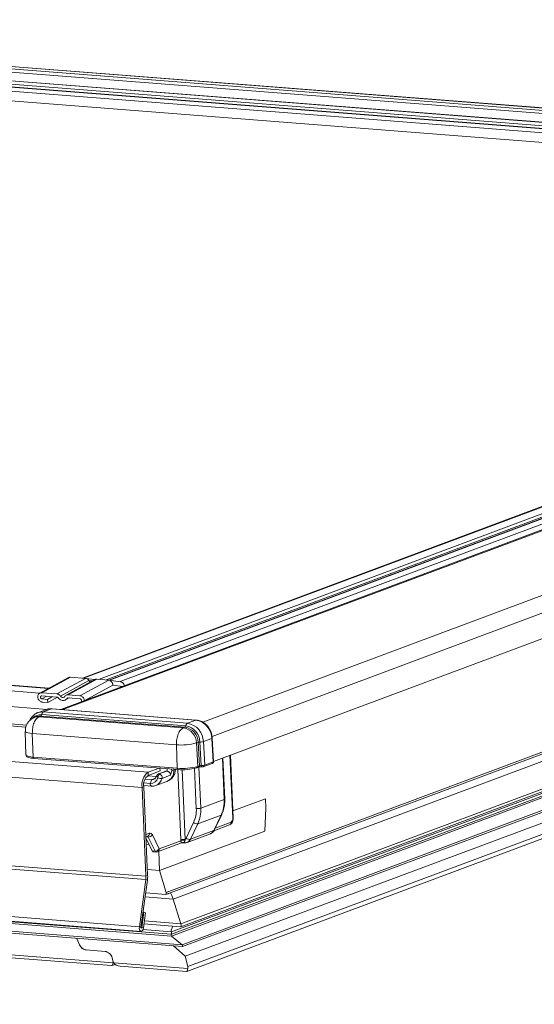
# Model space of a CAD drawing. Units: millimetres. Extents: x -23272466 to 44913, y -22484634 to 188.
# Drawn here: x -23270114 to -23270097, y -22484493 to -22484460 of the extents above; entities that cross this region are included whole.
import ezdxf

# ---------------------------------------------------------------- set-up
doc = ezdxf.new("R2010")
doc.units = ezdxf.units.MM
doc.layers.get('0').update_dxf_attribs({"lineweight": 20})
doc.layers.add('arkusz', color=7, linetype='Continuous')
doc.styles.get("Standard").update_dxf_attribs({"font": 'arial.ttf'})

msp = doc.modelspace()

# ---------------------------------------------------------------- linework, layer by layer
at = {"color": 152, "linetype": 'Continuous', "lineweight": 13, "true_color": 0x2776bb}
for p, q in [((-23270081.046, -22484464.385), (-23270125.687, -22484460.901)), ((-23270081.047, -22484464.39), (-23270125.674, -22484460.906)), ((-23270081.079, -22484464.467), (-23270125.558, -22484460.995)), ((-23270081.119, -22484464.568), (-23270125.554, -22484461.1)), ((-23270081.231, -22484464.845), (-23270125, -22484461.429)), ((-23270081.233, -22484464.85), (-23270124.987, -22484461.434)), ((-23270081.275, -22484464.954), (-23270124.832, -22484461.554)), ((-23270081.311, -22484465.043), (-23270124.786, -22484461.65)), ((-23270081.313, -22484465.046), (-23270124.7, -22484461.659)), ((-23270081.314, -22484465.05), (-23270124.687, -22484461.665)), ((-23270081.368, -22484465.184), (-23270124.488, -22484461.818)), ((-23270124.459, -22484462.138), (-23270081.492, -22484465.492)), ((-23270083.842, -22484471.588), (-23270111.714, -22484481.988)), ((-23270083.835, -22484471.598), (-23270111.688, -22484481.99)), ((-23270081.955, -22484471.466), (-23270110.47, -22484482.105)), ((-23270083.711, -22484471.778), (-23270111.185, -22484482.029)), ((-23270083.62, -22484471.858), (-23270110.934, -22484482.049)), ((-23270083.547, -22484471.87), (-23270110.845, -22484482.056)), ((-23270083.522, -22484471.873), (-23270110.822, -22484482.059)), ((-23270084.621, -22484472.646), (-23270112.43, -22484483.022)), ((-23270084.621, -22484472.646), (-23270112.43, -22484483.022)), ((-23270112.362, -22484483.027), (-23270084.626, -22484472.679)), ((-23270107.747, -22484483.44), (-23270079.703, -22484472.977)), ((-23270107.44, -22484483.91), (-23270079.319, -22484473.417)), ((-23270107.388, -22484484.734), (-23270079.547, -22484474.346)), ((-23270112.84, -22484482.329), (-23270167.564, -22484478.057)), ((-23270112.821, -22484482.318), (-23270167.545, -22484478.047)), ((-23270113.132, -22484482.482), (-23270167.848, -22484478.211)), ((-23270112.884, -22484483.019), (-23270169.435, -22484478.604)), ((-23270113.585, -22484483.603), (-23270169.434, -22484479.243)), ((-23270113.563, -22484483.54), (-23270169.409, -22484479.181)), ((-23270083.169, -22484479.743), (-23270108.721, -22484489.277)), ((-23270109.548, -22484485.092), (-23270176.61, -22484479.857)), ((-23270084.729, -22484480.015), (-23270108.959, -22484489.055)), ((-23270108.872, -22484489.096), (-23270084.734, -22484480.089)), ((-23270109.751, -22484485.593), (-23270176.812, -22484480.358)), ((-23270083.672, -22484480.988), (-23270108.78, -22484490.357)), ((-23270083.711, -22484481.085), (-23270108.777, -22484490.438)), ((-23270108.473, -22484490.19), (-23270083.647, -22484480.927)), ((-23270083.601, -22484480.814), (-23270108.47, -22484490.093)), ((-23270083.741, -22484481.161), (-23270108.774, -22484490.501)), ((-23270083.938, -22484481.648), (-23270108.423, -22484490.783)), ((-23270108.416, -22484490.847), (-23270083.97, -22484481.726)), ((-23270112.181, -22484481.971), (-23270113.128, -22484482.485)), ((-23270112.115, -22484481.957), (-23270113.063, -22484482.471)), ((-23270111.612, -22484481.996), (-23270112.56, -22484482.51)), ((-23270111.312, -22484482.038), (-23270112.259, -22484482.552)), ((-23270111.246, -22484482.024), (-23270112.194, -22484482.539)), ((-23270112.115, -22484481.957), (-23270111.612, -22484481.996)), ((-23270110.852, -22484482.055), (-23270111.8, -22484482.57)), ((-23270111.306, -22484482.036), (-23270111.605, -22484481.997)), ((-23270111.246, -22484482.024), (-23270110.852, -22484482.055)), ((-23270110.464, -22484482.106), (-23270110.846, -22484482.056)), ((-23270111.502, -22484482.067), (-23270112.447, -22484482.58)), ((-23270110.715, -22484482.222), (-23270111.656, -22484482.733)), ((-23270111.502, -22484482.067), (-23270111.391, -22484482.081)), ((-23270110.715, -22484482.222), (-23270110.398, -22484482.264)), ((-23270084.136, -22484482.137), (-23270108.33, -22484491.164)), ((-23270112.56, -22484482.51), (-23270113.063, -22484482.471)), ((-23270113.058, -22484482.573), (-23270112.555, -22484482.612)), ((-23270112.891, -22484482.586), (-23270113.054, -22484482.674)), ((-23270112.871, -22484482.689), (-23270113.054, -22484482.674)), ((-23270112.708, -22484482.6), (-23270112.871, -22484482.689)), ((-23270112.866, -22484482.79), (-23270112.871, -22484482.689)), ((-23270112.543, -22484482.615), (-23270112.866, -22484482.79)), ((-23270112.281, -22484482.71), (-23270112.158, -22484482.643)), ((-23270112.194, -22484482.641), (-23270112.225, -22484482.658)), ((-23270111.8, -22484482.57), (-23270112.194, -22484482.539)), ((-23270112.189, -22484482.641), (-23270111.796, -22484482.671)), ((-23270084.313, -22484482.576), (-23270108.244, -22484491.504)), ((-23270112.915, -22484483.026), (-23270113.192, -22484483.129)), ((-23270113.049, -22484482.776), (-23270112.866, -22484482.79)), ((-23270112.735, -22484483.001), (-23270113.011, -22484483.104)), ((-23270107.977, -22484483.372), (-23270112.735, -22484483.001)), ((-23270107.964, -22484483.37), (-23270112.722, -22484482.999)), ((-23270111.748, -22484482.726), (-23270111.746, -22484482.766)), ((-23270111.656, -22484482.733), (-23270111.656, -22484482.733)), ((-23270108.274, -22484491.662), (-23270084.382, -22484482.747)), ((-23270109.62, -22484488.524), (-23270176.682, -22484483.289)), ((-23270113.232, -22484483.258), (-23270113.293, -22484483.281)), ((-23270113.145, -22484483.261), (-23270113.085, -22484483.238)), ((-23270108.388, -22484483.632), (-23270113.145, -22484483.261)), ((-23270108.328, -22484483.609), (-23270113.085, -22484483.238)), ((-23270113.061, -22484483.193), (-23270108.303, -22484483.565)), ((-23270113.011, -22484483.104), (-23270108.254, -22484483.475)), ((-23270109.625, -22484488.635), (-23270176.687, -22484483.4)), ((-23270108.388, -22484483.632), (-23270108.328, -22484483.609)), ((-23270107.977, -22484483.372), (-23270108.254, -22484483.475)), ((-23270113.606, -22484483.745), (-23270113.585, -22484484.518)), ((-23270113.374, -22484483.817), (-23270108.616, -22484484.188)), ((-23270113.374, -22484483.817), (-23270113.346, -22484484.592)), ((-23270107.449, -22484483.978), (-23270107.726, -22484484.081)), ((-23270107.403, -22484484.753), (-23270107.449, -22484483.978)), ((-23270107.387, -22484484.741), (-23270107.434, -22484483.966)), ((-23270108.616, -22484484.188), (-23270108.589, -22484484.963)), ((-23270107.955, -22484484.127), (-23270107.895, -22484484.105)), ((-23270107.909, -22484484.9), (-23270107.955, -22484484.127)), ((-23270107.849, -22484484.878), (-23270107.895, -22484484.105)), ((-23270107.839, -22484484.097), (-23270107.793, -22484484.871)), ((-23270107.726, -22484484.081), (-23270107.679, -22484484.856)), ((-23270113.346, -22484484.592), (-23270108.589, -22484484.963)), ((-23270113.323, -22484484.635), (-23270108.561, -22484485.007)), ((-23270107.037, -22484485.99), (-23270107.098, -22484484.626)), ((-23270107.021, -22484485.978), (-23270107.082, -22484484.62)), ((-23270106.758, -22484486.612), (-23270106.85, -22484484.534)), ((-23270106.742, -22484486.6), (-23270106.835, -22484484.528)), ((-23270109.839, -22484490.188), (-23270176.901, -22484484.953)), ((-23270109.548, -22484485.092), (-23270109.19, -22484484.958)), ((-23270109.156, -22484485.052), (-23270109.16, -22484484.96)), ((-23270108.918, -22484485.058), (-23270108.921, -22484484.979)), ((-23270107.958, -22484486.292), (-23270108.017, -22484484.969)), ((-23270107.936, -22484484.948), (-23270107.876, -22484484.925)), ((-23270107.909, -22484484.9), (-23270107.849, -22484484.878)), ((-23270107.872, -22484484.922), (-23270107.812, -22484486.279)), ((-23270107.706, -22484484.903), (-23270107.43, -22484484.8)), ((-23270107.679, -22484484.856), (-23270107.403, -22484484.753)), ((-23270176.844, -22484485.107), (-23270109.783, -22484490.342)), ((-23270109.575, -22484485.214), (-23270109.275, -22484485.238)), ((-23270109.548, -22484485.092), (-23270109.543, -22484485.196)), ((-23270109.543, -22484485.196), (-23270109.156, -22484485.052)), ((-23270109.311, -22484485.293), (-23270109.432, -22484485.338)), ((-23270109.268, -22484485.219), (-23270109.265, -22484485.212)), ((-23270109.233, -22484485.274), (-23270109.229, -22484485.254)), ((-23270108.966, -22484485.06), (-23270109.201, -22484485.148)), ((-23270108.933, -22484485.056), (-23270109.16, -22484485.14)), ((-23270108.821, -22484485.195), (-23270109.09, -22484485.295)), ((-23270108.773, -22484484.991), (-23270108.771, -22484485.043)), ((-23270108.695, -22484485.015), (-23270108.771, -22484485.043)), ((-23270108.696, -22484484.997), (-23270108.695, -22484485.015)), ((-23270108.47, -22484487.322), (-23270108.573, -22484485.006)), ((-23270108.426, -22484485.011), (-23270108.323, -22484487.309)), ((-23270108.777, -22484490.438), (-23270171.081, -22484485.574)), ((-23270108.774, -22484490.501), (-23270171.078, -22484485.637)), ((-23270109.695, -22484485.573), (-23270109.751, -22484485.593)), ((-23270109.62, -22484488.524), (-23270109.751, -22484485.593)), ((-23270109.696, -22484485.529), (-23270109.436, -22484485.549)), ((-23270109.565, -22484488.503), (-23270109.695, -22484485.573)), ((-23270109.688, -22484485.447), (-23270109.483, -22484485.463)), ((-23270109.652, -22484485.321), (-23270109.432, -22484485.338)), ((-23270109.432, -22484485.338), (-23270109.483, -22484485.463)), ((-23270109.292, -22484485.529), (-23270108.928, -22484485.394)), ((-23270172.509, -22484485.844), (-23270108.417, -22484490.847)), ((-23270108.423, -22484490.783), (-23270172.502, -22484485.781)), ((-23270107.812, -22484486.279), (-23270107.037, -22484485.99)), ((-23270105.675, -22484485.966), (-23270106.753, -22484486.368)), ((-23270105.696, -22484487.039), (-23270105.661, -22484486.28)), ((-23270105.661, -22484486.28), (-23270105.675, -22484485.966)), ((-23270107.136, -22484486.504), (-23270107.911, -22484486.793)), ((-23270107.381, -22484487.016), (-23270107.136, -22484486.504)), ((-23270107.366, -22484487.004), (-23270107.121, -22484486.492)), ((-23270110.708, -22484491.377), (-23270168.782, -22484486.844)), ((-23270108.293, -22484487.268), (-23270108.048, -22484486.755)), ((-23270107.911, -22484486.793), (-23270108.156, -22484487.305)), ((-23270107.377, -22484487.023), (-23270106.862, -22484486.831)), ((-23270107.332, -22484486.933), (-23270106.808, -22484486.738)), ((-23270168.568, -22484486.957), (-23270110.754, -22484491.47)), ((-23270109.625, -22484487.149), (-23270109.505, -22484487.105)), ((-23270109.622, -22484487.221), (-23270109.559, -22484487.198)), ((-23270109.622, -22484487.224), (-23270109.545, -22484487.23)), ((-23270109.413, -22484487.688), (-23270109.62, -22484487.256)), ((-23270109.321, -22484487.695), (-23270109.545, -22484487.23)), ((-23270109.41, -22484487.16), (-23270109.187, -22484487.625)), ((-23270105.696, -22484487.039), (-23270109.17, -22484488.335)), ((-23270108.266, -22484487.41), (-23270107.491, -22484487.121)), ((-23270108.156, -22484487.305), (-23270107.381, -22484487.016)), ((-23270109.516, -22484487.473), (-23270109.611, -22484487.465)), ((-23270109.241, -22484487.718), (-23270108.452, -22484487.424)), ((-23270109.187, -22484487.625), (-23270108.468, -22484487.357)), ((-23270108.468, -22484487.357), (-23270108.47, -22484487.322)), ((-23270108.415, -22484487.419), (-23270108.361, -22484487.423)), ((-23270108.323, -22484487.309), (-23270108.328, -22484487.331)), ((-23270109.413, -22484487.688), (-23270109.321, -22484487.695)), ((-23270109.378, -22484487.718), (-23270109.287, -22484487.725)), ((-23270109.198, -22484487.702), (-23270109.17, -22484488.335)), ((-23270109.62, -22484488.524), (-23270109.565, -22484488.503)), ((-23270109.574, -22484488.304), (-23270109.17, -22484488.335)), ((-23270109.17, -22484488.335), (-23270108.959, -22484489.055)), ((-23270109.839, -22484490.188), (-23270109.625, -22484488.635)), ((-23270109.786, -22484490.204), (-23270109.572, -22484488.652)), ((-23270109.572, -22484488.652), (-23270109.625, -22484488.635)), ((-23270109.648, -22484489.205), (-23270108.721, -22484489.277)), ((-23270109.63, -22484489.072), (-23270108.968, -22484489.124)), ((-23270108.47, -22484490.093), (-23270108.721, -22484489.277)), ((-23270109.69, -22484489.711), (-23270109.759, -22484490.212)), ((-23270109.69, -22484489.711), (-23270109.717, -22484489.709)), ((-23270109.636, -22484489.728), (-23270109.705, -22484490.229)), ((-23270109.636, -22484489.728), (-23270109.69, -22484489.711)), ((-23270109.687, -22484490.096), (-23270108.476, -22484490.19)), ((-23270108.47, -22484490.093), (-23270109.674, -22484489.999)), ((-23270108.792, -22484490.303), (-23270108.737, -22484490.17)), ((-23270109.839, -22484490.188), (-23270109.786, -22484490.204)), ((-23270109.759, -22484490.212), (-23270109.786, -22484490.21)), ((-23270109.759, -22484490.212), (-23270109.705, -22484490.229)), ((-23270108.78, -22484490.357), (-23270109.719, -22484490.283)), ((-23270108.78, -22484490.357), (-23270108.777, -22484490.438)), ((-23270108.774, -22484490.501), (-23270108.423, -22484490.783)), ((-23270111.815, -22484490.782), (-23270111.901, -22484490.575)), ((-23270111.9, -22484490.575), (-23270111.814, -22484490.782)), ((-23270111.815, -22484490.782), (-23270111.814, -22484490.782)), ((-23270108.33, -22484491.164), (-23270108.709, -22484490.824)), ((-23270110.972, -22484491.006), (-23270111.594, -22484490.957)), ((-23270111.594, -22484490.957), (-23270111.593, -22484490.957)), ((-23270111.593, -22484490.957), (-23270110.971, -22484491.006)), ((-23270110.972, -22484491.006), (-23270110.971, -22484491.006)), ((-23270110.745, -22484491.469), (-23270110.641, -22484491.43)), ((-23270110.739, -22484491.214), (-23270110.714, -22484491.312)), ((-23270110.739, -22484491.215), (-23270110.739, -22484491.214)), ((-23270110.714, -22484491.312), (-23270110.739, -22484491.215)), ((-23270110.714, -22484491.312), (-23270110.714, -22484491.312)), ((-23270110.686, -22484491.379), (-23270108.238, -22484491.57)), ((-23270108.33, -22484491.164), (-23270108.244, -22484491.504)), ((-23270110.472, -22484491.492), (-23270108.283, -22484491.663))]:
    msp.add_line(p, q, dxfattribs=at)
at = {"color": 152, "linetype": 'Continuous', "lineweight": 13, "true_color": 0x2776bb, "flags": 128}
for points in [[(-23270112.735, -22484483.001), (-23270112.831, -22484483.004), (-23270112.915, -22484483.026)], [(-23270112.735, -22484483.001), (-23270112.724, -22484482.999), (-23270112.722, -22484482.999)], [(-23270113.145, -22484483.261), (-23270113.224, -22484483.263), (-23270113.294, -22484483.281)], [(-23270113.085, -22484483.238), (-23270113.164, -22484483.241), (-23270113.232, -22484483.258)], [(-23270113.187, -22484483.127), (-23270113.108, -22484483.107), (-23270113.011, -22484483.104)], [(-23270107.977, -22484483.372), (-23270107.966, -22484483.37), (-23270107.964, -22484483.37)], [(-23270113.374, -22484483.817), (-23270113.449, -22484483.809), (-23270113.512, -22484483.797), (-23270113.56, -22484483.783), (-23270113.592, -22484483.767), (-23270113.605, -22484483.749), (-23270113.606, -22484483.745)], [(-23270113.585, -22484484.518), (-23270113.584, -22484484.522), (-23270113.571, -22484484.54), (-23270113.538, -22484484.557), (-23270113.489, -22484484.572), (-23270113.424, -22484484.583), (-23270113.346, -22484484.592)], [(-23270107.936, -22484484.948), (-23270107.944, -22484484.95), (-23270107.953, -22484484.95)], [(-23270107.793, -22484484.871), (-23270107.792, -22484484.881), (-23270107.791, -22484484.891), (-23270107.789, -22484484.899), (-23270107.788, -22484484.905), (-23270107.786, -22484484.91), (-23270107.784, -22484484.913), (-23270107.782, -22484484.914), (-23270107.779, -22484484.913)], [(-23270109.483, -22484485.463), (-23270109.481, -22484485.483), (-23270109.477, -22484485.502), (-23270109.471, -22484485.518), (-23270109.463, -22484485.531), (-23270109.454, -22484485.541), (-23270109.444, -22484485.547), (-23270109.436, -22484485.549)], [(-23270109.705, -22484490.229), (-23270109.717, -22484490.278), (-23270109.738, -22484490.316), (-23270109.763, -22484490.338), (-23270109.79, -22484490.34), (-23270109.815, -22484490.322), (-23270109.832, -22484490.287), (-23270109.841, -22484490.24), (-23270109.839, -22484490.188)], [(-23270109.759, -22484490.212), (-23270109.761, -22484490.222), (-23270109.765, -22484490.23), (-23270109.77, -22484490.234), (-23270109.776, -22484490.235), (-23270109.781, -22484490.231), (-23270109.784, -22484490.224), (-23270109.786, -22484490.214), (-23270109.786, -22484490.204)]]:
    msp.add_lwpolyline(points, dxfattribs=at)
at = {"color": 152, "linetype": 'Continuous', "lineweight": 13, "true_color": 0x2776bb}
for centre, radius, start, end in [((-23270110.498, -22484482.272), 0.17, 11.4217, 78.6938), ((-23270113.091, -22484483.559), 0.366, 85.2697, 137.549), ((-23270113.115, -22484483.193), 0.0545, 303.372, 359.0667), ((-23270112.951, -22484483.195), 0.109, 123.372, 179.0667), ((-23270108.468, -22484484.139), 0.513, 1.2585, 80.9597), ((-23270108.358, -22484483.564), 0.0545, 303.372, 359.0667), ((-23270108.408, -22484484.116), 0.513, 1.2585, 80.9597), ((-23270108.194, -22484483.567), 0.109, 123.372, 179.0667), ((-23270108.39, -22484484.109), 0.551, 1.2585, 80.9597), ((-23270108.353, -22484484.095), 0.627, 1.2585, 80.9597), ((-23270108.076, -22484483.991), 0.627, 1.2585, 80.9597), ((-23270107.451, -22484483.959), 0.0188, 276.0913, 338.1627), ((-23270108.453, -22484482.342), 1.853, 264.9447, 285.5686), ((-23270107.84, -22484484.293), 0.197, 89.6608, 106.3693), ((-23270107.836, -22484483.704), 0.393, 269.6608, 286.3693), ((-23270108.421, -22484483.064), 1.906, 264.9447, 285.5686), ((-23270108.409, -22484483.312), 1.7, 264.9447, 285.5686), ((-23270107.954, -22484484.907), 0.0448, 292.8562, 7.9129), ((-23270107.894, -22484484.884), 0.0448, 292.8562, 7.9129), ((-23270107.724, -22484484.862), 0.0448, 292.8657, 7.9124), ((-23270107.447, -22484484.759), 0.0448, 292.8562, 7.9129), ((-23270109.232, -22484485.511), 0.525, 126.9776, 189.0244), ((-23270109.307, -22484485.511), 0.394, 126.9776, 189.0244), ((-23270109.468, -22484485.223), 0.241, 266.6208, 347.7846), ((-23270109.422, -22484485.179), 0.159, 266.4349, 345.3855), ((-23270109.417, -22484485.218), 0.336, 292.1802, 346.7303), ((-23270109.131, -22484485.079), 0.22, 242.4659, 280.8361), ((-23270109.205, -22484485.264), 0.119, 345.124, 70.7661), ((-23270108.94, -22484485.132), 0.0761, 85.2863, 110.3592), ((-23270108.94, -22484485.14), 0.0841, 74.5448, 85.4627), ((-23270108.74, -22484484.884), 0.138, 288.6288, 303.7043), ((-23270107.922, -22484485.882), 0.412, 264.9431, 285.5685), ((-23270108.891, -22484486.337), 1.081, 335.0654, 3.0953), ((-23270108.117, -22484486.048), 1.081, 335.0654, 3.0953), ((-23270107.039, -22484485.971), 0.0187, 276.2247, 339.087), ((-23270108.93, -22484486.345), 0.973, 335.0654, 3.0953), ((-23270107.143, -22484486.481), 0.0244, 286.0604, 333.0664), ((-23270106.76, -22484486.594), 0.0187, 276.2247, 339.087), ((-23270107.936, -22484486.618), 0.177, 230.8208, 278.2144), ((-23270106.9, -22484486.747), 0.0916, 293.8632, 5.8554), ((-23270106.887, -22484486.633), 0.131, 306.9776, 9.0244), ((-23270109.592, -22484487.249), 0.0514, 21.4242, 65.2254), ((-23270109.594, -22484487.116), 0.0893, 292.7668, 6.9519), ((-23270109.537, -22484487.08), 0.15, 267.2278, 327.7973), ((-23270109.486, -22484487.181), 0.0785, 15.2306, 103.9727), ((-23270107.564, -22484486.933), 0.201, 291.1551, 335.5752), ((-23270107.388, -22484486.993), 0.0244, 286.0582, 333.0982), ((-23270108.36, -22484487.719), 0.412, 84.9431, 105.5685), ((-23270108.348, -22484487.614), 0.284, 86.1073, 114.9746), ((-23270108.408, -22484487.515), 0.104, 73.227, 117.2846), ((-23270108.358, -22484487.391), 0.032, 231.4306, 264.6584), ((-23270108.409, -22484487.213), 0.129, 311.8418, 334.7855), ((-23270108.181, -22484487.131), 0.177, 230.8208, 278.2144), ((-23270108.339, -22484487.222), 0.201, 291.1658, 335.575), ((-23270109.369, -22484487.672), 0.046, 199.5971, 258.6802), ((-23270109.314, -22484487.545), 0.15, 267.2278, 327.7973), ((-23270109.278, -22484487.68), 0.046, 199.5971, 258.6802), ((-23270109.278, -22484487.618), 0.107, 265.5365, 290.4612), ((-23270109.276, -22484487.636), 0.0893, 292.7668, 6.9519), ((-23270110.237, -22484488.551), 0.617, 352.1387, 2.4874), ((-23270110.387, -22484488.539), 0.823, 352.1387, 2.4874)]:
    msp.add_arc(centre, radius, start, end, dxfattribs=at)
for centre, major_axis, ratio, start_param, end_param in [((-23270107.801, -22484484.935), (0.107, 0.005), 0.199411, 1.357806, 2.588766), ((-23270107.803, -22484484.882), (0.0535, 0.0016), 0.208312, 1.361123, 2.592082), ((-23270107.771, -22484484.85), (0.107, 0.006), 0.194923, 4.497851, 5.72881), ((-23270107.494, -22484484.746), (0.107, 0.006), 0.194923, 5.72881, 6.28466), ((-23270109.087, -22484484.996), (-0.195, 0.382), 0.891529, 3.039874, 4.240963), ((-23270108.449, -22484487.309), (0.004, 0.115), 0.167723, 3.02374, 3.210644), ((-23270108.449, -22484487.309), (0.117, -0.078), 0.673483, 5.413199, 5.727865), ((-23270109.05, -22484489.048), (-0.0787, 0.0799), 0.682594, 3.21751, 4.046468), ((-23270109.499, -22484489.216), (0.644, 0.129), 0.038412, 5.676244, 6.048375), ((-23270108.833, -22484489.55), (-0.076, 0.541), 0.305823, 5.195566, 5.741895), ((-23270108.484, -22484490.126), (-0.0091, 0.0647), 0.305823, 3.209079, 5.195566), ((-23270108.798, -22484490.343), (-0.0076, 0.0541), 0.305823, 4.410168, 5.482323), ((-23270108.775, -22484490.469), (-0.0046, 0.0325), 0.305823, 0.067486, 2.842691), ((-23270111.643, -22484490.763), (-0.15, 0.164), 0.707524, 1.095903, 2.492167), ((-23270111.643, -22484490.762), (-0.15, 0.164), 0.707524, 1.095903, 2.492167), ((-23270108.421, -22484490.815), (-0.0046, 0.0325), 0.305823, 3.074107, 5.980964), ((-23270110.922, -22484491.2), (-0.15, 0.164), 0.707524, 4.062963, 5.63376), ((-23270110.922, -22484491.2), (-0.15, 0.164), 0.707524, 4.062963, 5.63376), ((-23270110.779, -22484491.254), (-0.03, 0.217), 0.305823, 3.074107, 4.061102), ((-23270110.897, -22484491.297), (-0.15, 0.164), 0.707524, 3.713897, 4.062963), ((-23270110.531, -22484491.326), (-0.15, 0.164), 0.707524, 0.921371, 1.270436), ((-23270110.413, -22484491.282), (0.292, 0.041), 0.70887, 3.423173, 4.410168), ((-23270108.309, -22484491.446), (-0.03, 0.217), 0.305823, 3.074107, 4.061102), ((-23270108.426, -22484491.49), (-0.15, 0.164), 0.707524, 3.713897, 4.062963)]:
    msp.add_ellipse(centre, major_axis=major_axis, ratio=ratio, start_param=start_param, end_param=end_param, dxfattribs=at)
for points, knots in [([(-23270112.18, -22484481.973), (-23270112.175, -22484481.97), (-23270112.156, -22484481.956), (-23270112.133, -22484481.956), (-23270112.115, -22484481.957)], [0, 0, 0, 0, 0.242813, 1, 1, 1, 1]), ([(-23270111.612, -22484481.996), (-23270111.602, -22484481.997), (-23270111.581, -22484482), (-23270111.552, -22484482.015), (-23270111.524, -22484482.036), (-23270111.509, -22484482.057), (-23270111.502, -22484482.067)], [0, 0, 0, 0, 0.23638, 0.482118, 0.736778, 1, 1, 1, 1]), ([(-23270111.311, -22484482.039), (-23270111.309, -22484482.038), (-23270111.298, -22484482.03), (-23270111.276, -22484482.025), (-23270111.256, -22484482.024), (-23270111.246, -22484482.024)], [0, 0, 0, 0, 0.107543, 0.562434, 1, 1, 1, 1]), ([(-23270110.852, -22484482.055), (-23270110.835, -22484482.059), (-23270110.8, -22484482.066), (-23270110.754, -22484482.105), (-23270110.729, -22484482.149), (-23270110.717, -22484482.189), (-23270110.716, -22484482.21), (-23270110.715, -22484482.222)], [0, 0, 0, 0, 0.243783, 0.499654, 0.749435, 0.854215, 1, 1, 1, 1]), ([(-23270111.502, -22484482.067), (-23270111.497, -22484482.074), (-23270111.488, -22484482.087), (-23270111.47, -22484482.101), (-23270111.451, -22484482.11), (-23270111.439, -22484482.112), (-23270111.433, -22484482.113)], [0, 0, 0, 0, 0.271187, 0.526526, 0.791988, 1, 1, 1, 1]), ([(-23270113.063, -22484482.471), (-23270113.079, -22484482.472), (-23270113.11, -22484482.473), (-23270113.151, -22484482.497), (-23270113.18, -22484482.535), (-23270113.195, -22484482.583), (-23270113.193, -22484482.635), (-23270113.178, -22484482.684), (-23270113.149, -22484482.727), (-23270113.11, -22484482.759), (-23270113.074, -22484482.773), (-23270113.054, -22484482.775), (-23270113.049, -22484482.776)], [0, 0, 0, 0, 0.111938, 0.223878, 0.33447, 0.440764, 0.544499, 0.647093, 0.750402, 0.856402, 0.965638, 1, 1, 1, 1]), ([(-23270113.054, -22484482.674), (-23270113.059, -22484482.673), (-23270113.07, -22484482.671), (-23270113.084, -22484482.661), (-23270113.095, -22484482.647), (-23270113.101, -22484482.63), (-23270113.103, -22484482.613), (-23270113.099, -22484482.597), (-23270113.09, -22484482.584), (-23270113.078, -22484482.575), (-23270113.067, -22484482.572), (-23270113.06, -22484482.573), (-23270113.058, -22484482.573)], [0, 0, 0, 0, 0.111999, 0.223999, 0.334688, 0.439888, 0.546156, 0.64596, 0.751791, 0.856804, 0.965568, 1, 1, 1, 1]), ([(-23270112.447, -22484482.58), (-23270112.455, -22484482.57), (-23270112.474, -22484482.546), (-23270112.513, -22484482.519), (-23270112.544, -22484482.513), (-23270112.56, -22484482.51)], [0, 0, 0, 0, 0.259787, 0.627463, 1, 1, 1, 1]), ([(-23270112.555, -22484482.612), (-23270112.552, -22484482.613), (-23270112.543, -22484482.614), (-23270112.529, -22484482.621), (-23270112.521, -22484482.631), (-23270112.518, -22484482.635)], [0, 0, 0, 0, 0.254887, 0.636215, 1, 1, 1, 1]), ([(-23270112.518, -22484482.635), (-23270112.503, -22484482.653), (-23270112.473, -22484482.69), (-23270112.413, -22484482.722), (-23270112.35, -22484482.732), (-23270112.289, -22484482.718), (-23270112.248, -22484482.689), (-23270112.23, -22484482.665), (-23270112.225, -22484482.658)], [0, 0, 0, 0, 0.182056, 0.363975, 0.549448, 0.737773, 0.926166, 1, 1, 1, 1]), ([(-23270112.301, -22484482.591), (-23270112.308, -22484482.599), (-23270112.321, -22484482.615), (-23270112.349, -22484482.627), (-23270112.381, -22484482.627), (-23270112.412, -22484482.615), (-23270112.434, -22484482.597), (-23270112.444, -22484482.584), (-23270112.447, -22484482.58)], [0, 0, 0, 0, 0.182056, 0.363975, 0.549448, 0.737773, 0.926166, 1, 1, 1, 1]), ([(-23270112.194, -22484482.539), (-23270112.205, -22484482.539), (-23270112.231, -22484482.539), (-23270112.27, -22484482.555), (-23270112.291, -22484482.579), (-23270112.301, -22484482.591)], [0, 0, 0, 0, 0.259792, 0.63294, 1, 1, 1, 1]), ([(-23270112.225, -22484482.658), (-23270112.223, -22484482.655), (-23270112.217, -22484482.648), (-23270112.205, -22484482.641), (-23270112.194, -22484482.641), (-23270112.189, -22484482.641)], [0, 0, 0, 0, 0.25503, 0.630155, 1, 1, 1, 1]), ([(-23270111.656, -22484482.733), (-23270111.659, -22484482.716), (-23270111.663, -22484482.682), (-23270111.687, -22484482.636), (-23270111.722, -22484482.599), (-23270111.762, -22484482.576), (-23270111.789, -22484482.571), (-23270111.8, -22484482.57)], [0, 0, 0, 0, 0.206297, 0.412504, 0.621948, 0.836971, 1, 1, 1, 1]), ([(-23270111.796, -22484482.671), (-23270111.791, -22484482.672), (-23270111.78, -22484482.674), (-23270111.765, -22484482.685), (-23270111.755, -22484482.699), (-23270111.749, -22484482.713), (-23270111.748, -22484482.722), (-23270111.748, -22484482.726)], [0, 0, 0, 0, 0.224131, 0.448208, 0.670174, 0.880696, 1, 1, 1, 1]), ([(-23270112.722, -22484482.999), (-23270112.746, -22484482.998), (-23270112.812, -22484482.997), (-23270112.882, -22484483.007), (-23270112.921, -22484483.029), (-23270112.923, -22484483.03)], [0, 0, 0, 0, 0.356222, 0.959535, 1, 1, 1, 1]), ([(-23270113.293, -22484483.281), (-23270113.315, -22484483.29), (-23270113.374, -22484483.316), (-23270113.455, -22484483.377), (-23270113.53, -22484483.464), (-23270113.581, -22484483.566), (-23270113.607, -22484483.663), (-23270113.603, -22484483.724), (-23270113.602, -22484483.745)], [0, 0, 0, 0, 0.123213, 0.323437, 0.504455, 0.695532, 0.895642, 1, 1, 1, 1]), ([(-23270113.187, -22484483.128), (-23270113.189, -22484483.128), (-23270113.23, -22484483.137), (-23270113.303, -22484483.185), (-23270113.391, -22484483.27), (-23270113.441, -22484483.34), (-23270113.455, -22484483.382), (-23270113.455, -22484483.382)], [0, 0, 0, 0, 0.015961, 0.344444, 0.671309, 0.999519, 1, 1, 1, 1]), ([(-23270107.434, -22484483.966), (-23270107.436, -22484483.94), (-23270107.443, -22484483.868), (-23270107.478, -22484483.75), (-23270107.545, -22484483.624), (-23270107.637, -22484483.516), (-23270107.747, -22484483.434), (-23270107.86, -22484483.385), (-23270107.933, -22484483.375), (-23270107.964, -22484483.37)], [0, 0, 0, 0, 0.088381, 0.246871, 0.406067, 0.565775, 0.725726, 0.885286, 1, 1, 1, 1]), ([(-23270113.582, -22484484.517), (-23270113.582, -22484484.527), (-23270113.582, -22484484.55), (-23270113.555, -22484484.578), (-23270113.519, -22484484.6), (-23270113.46, -22484484.618), (-23270113.387, -22484484.63), (-23270113.336, -22484484.634), (-23270113.319, -22484484.636)], [0, 0, 0, 0, 0.0869374, 0.2201768, 0.3849351, 0.6297648, 0.8788222, 1, 1, 1, 1]), ([(-23270107.782, -22484484.914), (-23270107.775, -22484484.914), (-23270107.759, -22484484.914), (-23270107.732, -22484484.911), (-23270107.715, -22484484.906), (-23270107.706, -22484484.903)], [0, 0, 0, 0, 0.240218, 0.591958, 1, 1, 1, 1]), ([(-23270107.43, -22484484.8), (-23270107.424, -22484484.798), (-23270107.413, -22484484.793), (-23270107.398, -22484484.779), (-23270107.389, -22484484.761), (-23270107.386, -22484484.747), (-23270107.387, -22484484.741), (-23270107.387, -22484484.741)], [0, 0, 0, 0, 0.268428, 0.512762, 0.75028, 0.998805, 1, 1, 1, 1]), ([(-23270109.229, -22484485.254), (-23270109.234, -22484485.249), (-23270109.247, -22484485.238), (-23270109.26, -22484485.226), (-23270109.268, -22484485.219)], [0, 0, 0, 0, 0.40948, 1, 1, 1, 1]), ([(-23270109.16, -22484485.14), (-23270109.16, -22484485.14), (-23270109.169, -22484485.14), (-23270109.191, -22484485.143), (-23270109.222, -22484485.156), (-23270109.25, -22484485.18), (-23270109.26, -22484485.201), (-23270109.265, -22484485.212)], [0, 0, 0, 0, 0.005721, 0.207114, 0.481796, 0.740593, 1, 1, 1, 1]), ([(-23270109.229, -22484485.254), (-23270109.227, -22484485.243), (-23270109.222, -22484485.22), (-23270109.206, -22484485.191), (-23270109.187, -22484485.17), (-23270109.172, -22484485.158), (-23270109.167, -22484485.153), (-23270109.166, -22484485.152), (-23270109.166, -22484485.152)], [0, 0, 0, 0, 0.231537, 0.462831, 0.700156, 0.881296, 0.984243, 1, 1, 1, 1]), ([(-23270109.166, -22484485.152), (-23270109.164, -22484485.147), (-23270109.162, -22484485.143), (-23270109.16, -22484485.14), (-23270109.16, -22484485.14)], [0, 0, 0, 0, 0.983566, 1, 1, 1, 1]), ([(-23270108.924, -22484485.388), (-23270108.897, -22484485.378), (-23270108.831, -22484485.352), (-23270108.746, -22484485.274), (-23270108.679, -22484485.168), (-23270108.651, -22484485.072), (-23270108.65, -22484485.016), (-23270108.65, -22484485)], [0, 0, 0, 0, 0.167964, 0.418863, 0.666665, 0.90852, 1, 1, 1, 1]), ([(-23270108.918, -22484485.058), (-23270108.909, -22484485.061), (-23270108.891, -22484485.067), (-23270108.861, -22484485.085), (-23270108.835, -22484485.108), (-23270108.818, -22484485.133), (-23270108.812, -22484485.156), (-23270108.814, -22484485.177), (-23270108.819, -22484485.189), (-23270108.821, -22484485.195)], [0, 0, 0, 0, 0.1546645, 0.3083655, 0.5264363, 0.6873243, 0.7988442, 0.9107723, 1, 1, 1, 1]), ([(-23270108.771, -22484485.043), (-23270108.771, -22484485.044), (-23270108.781, -22484485.095), (-23270108.801, -22484485.145), (-23270108.821, -22484485.195)], [0, 0, 0, 0, 0.00846, 1, 1, 1, 1]), ([(-23270109.436, -22484485.549), (-23270109.413, -22484485.55), (-23270109.363, -22484485.552), (-23270109.317, -22484485.535), (-23270109.291, -22484485.526)], [0, 0, 0, 0, 0.448638, 1, 1, 1, 1]), ([(-23270107.121, -22484486.492), (-23270107.108, -22484486.462), (-23270107.071, -22484486.38), (-23270107.033, -22484486.231), (-23270107.018, -22484486.086), (-23270107.021, -22484486.001), (-23270107.021, -22484485.978)], [0, 0, 0, 0, 0.188177, 0.529878, 0.872642, 1, 1, 1, 1]), ([(-23270106.862, -22484486.831), (-23270106.844, -22484486.821), (-23270106.811, -22484486.803), (-23270106.774, -22484486.755), (-23270106.749, -22484486.694), (-23270106.741, -22484486.638), (-23270106.742, -22484486.606), (-23270106.742, -22484486.6)], [0, 0, 0, 0, 0.2271446, 0.4207617, 0.6688665, 0.9374147, 1, 1, 1, 1]), ([(-23270107.497, -22484487.119), (-23270107.479, -22484487.112), (-23270107.435, -22484487.097), (-23270107.392, -22484487.051), (-23270107.372, -22484487.015), (-23270107.366, -22484487.004)], [0, 0, 0, 0, 0.315152, 0.790349, 1, 1, 1, 1]), ([(-23270108.456, -22484487.423), (-23270108.456, -22484487.422), (-23270108.458, -22484487.42), (-23270108.46, -22484487.408), (-23270108.463, -22484487.387), (-23270108.465, -22484487.37), (-23270108.467, -22484487.36), (-23270108.467, -22484487.358), (-23270108.468, -22484487.357)], [0, 0, 0, 0, 0.207632, 0.524466, 0.774712, 0.954816, 0.980785, 1, 1, 1, 1]), ([(-23270108.451, -22484487.426), (-23270108.44, -22484487.421), (-23270108.427, -22484487.416), (-23270108.417, -22484487.419), (-23270108.417, -22484487.419)], [0, 0, 0, 0, 0.913561, 1, 1, 1, 1]), ([(-23270108.328, -22484487.331), (-23270108.329, -22484487.332), (-23270108.331, -22484487.344), (-23270108.337, -22484487.366), (-23270108.35, -22484487.393), (-23270108.365, -22484487.409), (-23270108.375, -22484487.414), (-23270108.378, -22484487.416)], [0, 0, 0, 0, 0.023858, 0.267458, 0.53195, 0.826858, 1, 1, 1, 1]), ([(-23270108.361, -22484487.423), (-23270108.34, -22484487.424), (-23270108.308, -22484487.425), (-23270108.279, -22484487.411), (-23270108.268, -22484487.406)], [0, 0, 0, 0, 0.6331826, 1, 1, 1, 1])]:
    msp.add_open_spline(points, degree=3, knots=knots, dxfattribs=at)
for points in [[(-23270113.145, -22484483.261), (-23270113.177, -22484483.279), (-23270113.241, -22484483.317), (-23270113.318, -22484483.455), (-23270113.369, -22484483.629), (-23270113.372, -22484483.754), (-23270113.374, -22484483.817)], [(-23270108.388, -22484483.632), (-23270108.42, -22484483.651), (-23270108.484, -22484483.689), (-23270108.561, -22484483.826), (-23270108.612, -22484484), (-23270108.615, -22484484.126), (-23270108.616, -22484484.188)], [(-23270113.346, -22484484.592), (-23270113.346, -22484484.598), (-23270113.344, -22484484.612), (-23270113.337, -22484484.627), (-23270113.327, -22484484.636), (-23270113.32, -22484484.635), (-23270113.316, -22484484.634)], [(-23270108.589, -22484484.963), (-23270108.588, -22484484.97), (-23270108.587, -22484484.983), (-23270108.58, -22484484.999), (-23270108.57, -22484485.008), (-23270108.562, -22484485.006), (-23270108.559, -22484485.006)]]:
    msp.add_open_spline(points, degree=3, dxfattribs=at)

# ---------------------------------------------------------------- texts
at = {"layer": 'arkusz', "insert": (-23271297.725, -22484397.394), "char_height": 12, "attachment_point": 1}
msp.add_mtext_dynamic_manual_height_columns('\\pi240.98;This drawing is for informational-demonstrative purposes only \\P\\pi266.41;and as such cannot constitute a basis for performance. \\P\\pi222.77;All dimensions presented in this drawing should be verified on site.\\P\\pi213.65;Roof constructions needs to be right with current building regulations.\\P\\pi228.51;Keylite is not responsible for or the installation quality on the roof.\\P\\pi130.7;Documentation only for personal use. Copying and sharing without permission is prohibited.\\P\\pi468.99;\\P\\pi466.66; ', width=937.97237, gutter_width=12.5, heights=[0], dxfattribs=at)

doc.saveas('drawing.dxf')
